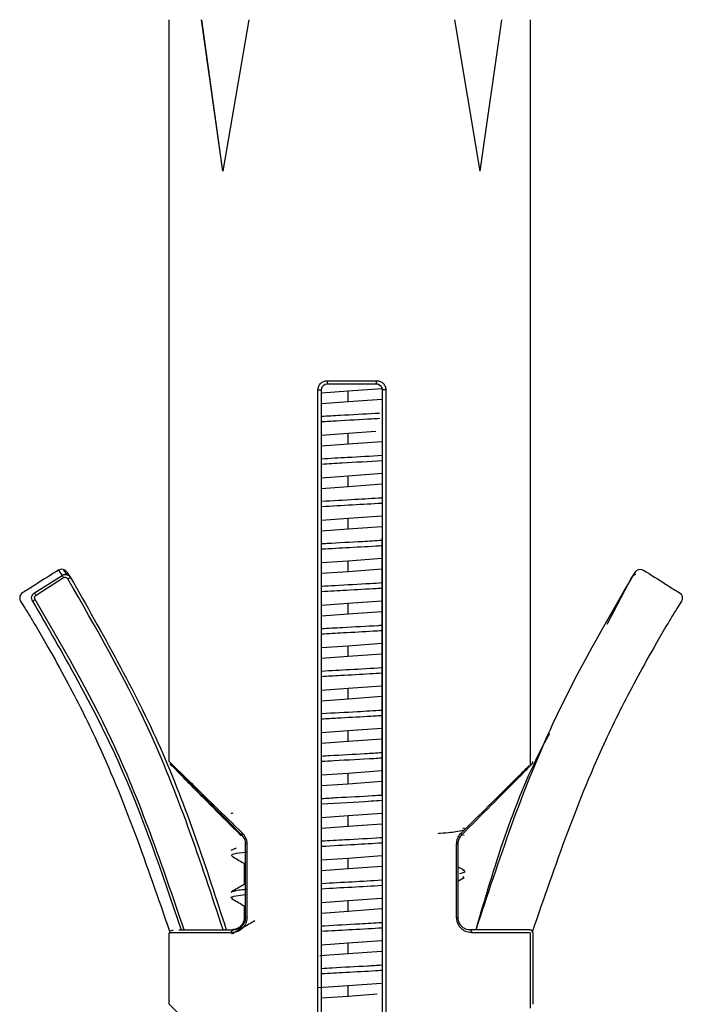
# Model space of a CAD drawing. Units: millimetres. Extents: x 2 to 208, y 2 to 295.
# Drawn here: x 109 to 111, y 59 to 62 of the extents above; entities that cross this region are included whole.
import ezdxf

# ---------------------------------------------------------------- set-up
doc = ezdxf.new("R2010")
doc.units = ezdxf.units.MM

msp = doc.modelspace()

# ---------------------------------------------------------------- linework, layer by layer
at = {"color": 7, "linetype": 'Continuous', "lineweight": 25}
for p, q in [((109.090884, 59.60995), (109.090884, 62.05579)), ((109.268789, 61.555991), (109.197776, 62.05579)), ((109.268789, 61.555991), (109.198572, 62.05579)), ((109.354105, 62.05579), (109.268789, 61.555991)), ((110.117306, 61.555991), (110.032712, 62.05579)), ((110.117306, 61.555991), (110.188246, 62.05579)), ((110.282911, 59.59738), (110.282911, 62.05579)), ((109.58203, 56.272359), (109.58203, 60.83579)), ((109.58203, 60.83579), (109.593844, 60.83579)), ((109.593844, 56.272359), (109.593844, 60.83579)), ((109.593844, 60.825867), (109.681073, 60.832201)), ((109.681073, 60.832201), (109.792736, 60.840309)), ((109.681073, 60.797201), (109.681073, 60.832201)), ((109.793841, 60.83579), (109.793161, 60.83579)), ((109.793161, 60.83579), (109.793161, 60.65579)), ((109.805756, 60.83579), (109.793841, 60.83579)), ((109.793841, 60.83579), (109.793841, 56.272359)), ((109.805756, 60.83579), (109.805756, 56.272359)), ((109.593844, 60.790867), (109.681073, 60.797201)), ((109.681073, 60.797201), (109.793161, 60.80534)), ((109.681073, 60.692201), (109.772383, 60.698831)), ((109.593844, 60.685867), (109.681073, 60.692201)), ((109.681073, 60.657201), (109.681073, 60.692201)), ((109.681073, 60.657201), (109.792426, 60.665286)), ((109.593844, 60.650867), (109.681073, 60.657201)), ((109.593844, 60.545867), (109.681073, 60.552201)), ((109.681073, 60.552201), (109.793136, 60.560338)), ((109.681073, 60.517201), (109.681073, 60.552201)), ((109.593844, 60.510867), (109.681073, 60.517201)), ((109.681073, 60.517201), (109.793126, 60.525337)), ((109.593844, 60.405867), (109.681073, 60.412201)), ((109.681073, 60.412201), (109.793099, 60.420335)), ((109.681073, 60.377201), (109.681073, 60.412201)), ((109.593844, 60.370867), (109.681073, 60.377201)), ((109.681073, 60.377201), (109.793089, 60.385335)), ((109.681073, 60.272201), (109.793062, 60.280333)), ((108.74136, 60.243621), (108.753102, 60.226336)), ((109.593844, 60.265867), (109.681073, 60.272201)), ((109.681073, 60.237201), (109.681073, 60.272201)), ((109.681073, 60.237201), (109.793052, 60.245332)), ((108.646964, 60.166427), (108.737949, 60.223744)), ((108.743295, 60.215331), (108.65231, 60.158014)), ((108.72623, 60.241049), (108.737949, 60.223744)), ((108.753858, 60.234714), (108.765558, 60.217431)), ((109.593844, 60.230867), (109.681073, 60.237201)), ((110.616195, 60.217431), (110.534011, 60.06148)), ((110.627895, 60.234714), (110.616195, 60.217431)), ((110.628303, 60.235342), (110.616534, 60.217963)), ((109.593844, 60.125867), (109.681073, 60.132201)), ((109.681073, 60.132201), (109.793, 60.140328)), ((109.681073, 60.097201), (109.681073, 60.132201)), ((109.593844, 60.090867), (109.681073, 60.097201)), ((109.681073, 60.097201), (109.792972, 60.105326)), ((109.593844, 59.985867), (109.681073, 59.992201)), ((109.681073, 59.992201), (109.792887, 60.00032)), ((109.681073, 59.957201), (109.681073, 59.992201)), ((109.593844, 59.950867), (109.681073, 59.957201)), ((109.681073, 59.957201), (109.792858, 59.965318)), ((109.681073, 59.852201), (109.792774, 59.860312)), ((109.593844, 59.845867), (109.681073, 59.852201)), ((109.681073, 59.817201), (109.681073, 59.852201)), ((109.681073, 59.817201), (109.792745, 59.82531)), ((109.593844, 59.810867), (109.681073, 59.817201)), ((109.593844, 59.705867), (109.681073, 59.712201)), ((109.681073, 59.712201), (109.792658, 59.720303)), ((109.681073, 59.677201), (109.681073, 59.712201)), ((109.593844, 59.670867), (109.681073, 59.677201)), ((109.681073, 59.677201), (109.792615, 59.6853)), ((109.593844, 59.565867), (109.681073, 59.572201)), ((109.681073, 59.572201), (109.792485, 59.580291)), ((109.681073, 59.537201), (109.681073, 59.572201)), ((109.593844, 59.530867), (109.681073, 59.537201)), ((109.681073, 59.537201), (109.792441, 59.545288)), ((109.593844, 59.425867), (109.681073, 59.432201)), ((109.681073, 59.432201), (109.792294, 59.440277)), ((109.681073, 59.397201), (109.681073, 59.432201)), ((109.681073, 59.397201), (109.792239, 59.405273)), ((109.326753, 59.367506), (109.331578, 59.367506)), ((109.593844, 59.390867), (109.681073, 59.397201)), ((110.056646, 59.365619), (110.056299, 59.368402)), ((110.061862, 59.366845), (110.064577, 59.368421)), ((109.341538, 59.339222), (109.343348, 59.339222)), ((109.347628, 59.339222), (109.343348, 59.339222)), ((109.343348, 59.09579), (109.343348, 59.339222)), ((109.347628, 59.339222), (109.347628, 59.09579)), ((110.039144, 59.09579), (110.039144, 59.339222)), ((110.039144, 59.339222), (110.043339, 59.339222)), ((110.043339, 59.339222), (110.043339, 59.09579)), ((109.295324, 59.318169), (109.312953, 59.325429)), ((109.338414, 59.274699), (109.338414, 59.204708)), ((109.593844, 59.285867), (109.681073, 59.292201)), ((109.681073, 59.292201), (109.792073, 59.300261)), ((109.681073, 59.257201), (109.681073, 59.292201)), ((109.593844, 59.250867), (109.681073, 59.257201)), ((109.681073, 59.257201), (109.792015, 59.265257)), ((110.064885, 59.250803), (110.043339, 59.263317)), ((110.043339, 59.216089), (110.064535, 59.228398)), ((110.062683, 59.228393), (110.060996, 59.230953)), ((109.593844, 59.145867), (109.681073, 59.152201)), ((109.681073, 59.152201), (109.791818, 59.160242)), ((109.681073, 59.117201), (109.681073, 59.152201)), ((109.338414, 59.134701), (109.338414, 59.09579)), ((109.593844, 59.110867), (109.681073, 59.117201)), ((109.681073, 59.117201), (109.791743, 59.125237)), ((109.343348, 59.09579), (109.338414, 59.09579)), ((109.347628, 59.09579), (109.343348, 59.09579)), ((110.039144, 59.09579), (110.043339, 59.09579)), ((109.090884, 58.80995), (109.090884, 59.04579)), ((109.092316, 59.051001), (109.105695, 59.05579)), ((109.123366, 59.05579), (109.130414, 59.055217)), ((110.282911, 58.79738), (110.282911, 59.04579)), ((110.290132, 59.04579), (110.287052, 59.05365)), ((110.290869, 59.04579), (110.290869, 58.809933)), ((109.593844, 59.005867), (109.681073, 59.012201)), ((109.681073, 59.012201), (109.791502, 59.020219)), ((109.681073, 58.977201), (109.681073, 59.012201)), ((109.681073, 58.977201), (109.791406, 58.985212)), ((109.587644, 58.970416), (109.681073, 58.977201)), ((109.681073, 58.872201), (109.790877, 58.880174)), ((109.582687, 58.865056), (109.681073, 58.872201)), ((109.681073, 58.837201), (109.681073, 58.872201)), ((109.592748, 58.830787), (109.681073, 58.837201)), ((109.681073, 58.837201), (109.777011, 58.844167))]:
    msp.add_line(p, q, dxfattribs=at)
at = {"color": 7, "linetype": 'Continuous', "lineweight": 25, "flags": 128}
for points in [[(109.331578, 59.367506), (109.331187, 59.368045), (109.330945, 59.368714), (109.330857, 59.369501), (109.330925, 59.370389), (109.331147, 59.37136), (109.331518, 59.372396), (109.332033, 59.373476), (109.332679, 59.374577)], [(110.053981, 59.374577), (110.054621, 59.373476), (110.055128, 59.372396), (110.055491, 59.37136), (110.055702, 59.370389), (110.055759, 59.369501), (110.055659, 59.368714), (110.055404, 59.368045), (110.055, 59.367506)], [(109.296575, 59.04579), (109.296702, 59.047741), (109.297076, 59.049617), (109.297683, 59.051346), (109.2985, 59.052862), (109.299496, 59.054105), (109.300632, 59.055029), (109.301865, 59.055598), (109.303147, 59.05579)]]:
    msp.add_lwpolyline(points, dxfattribs=at)
at = {"color": 7, "linetype": 'Continuous', "lineweight": 25}
for centre, radius, start, end in [((109.632696, 60.863333), 0.020282, 173.040912, 201.83168), ((109.756445, 60.86334), 0.018987, 336.570937, 7.415522), ((108.278737, 60.99114), 0.914122, 301.554225, 302.17828), ((108.031904, 59.769722), 0.731898, 32.041097, 32.821443), ((107.948744, 61.263411), 1.320377, 301.609053, 302.038439), ((110.280869, 59.609933), 0.01, 315.000466, 0.000065), ((110.081039, 59.047185), 0.008857, 350.938573, 76.297165), ((110.280869, 59.04579), 0.01, 359.999977, 31.160589)]:
    msp.add_arc(centre, radius, start, end, dxfattribs=at)
for points, knots in [([(109.58203, 60.83579), (109.582146, 60.837765), (109.582377, 60.841722), (109.58422, 60.847411), (109.587048, 60.852659), (109.592185, 60.858683), (109.600649, 60.864462), (109.608586, 60.865347), (109.612564, 60.86579)], [0, 0, 0, 0, 0.12412094, 0.24868353, 0.37347083, 0.49842385, 0.74868461, 1, 1, 1, 1]), ([(109.612564, 60.86579), (109.642896, 60.86579), (109.697202, 60.86579), (109.751364, 60.86579), (109.775273, 60.86579)], [0, 0, 0, 0, 0.55854646, 1, 1, 1, 1]), ([(109.775273, 60.86579), (109.779245, 60.865347), (109.78717, 60.864462), (109.79562, 60.858683), (109.800747, 60.852659), (109.80357, 60.847411), (109.805409, 60.841722), (109.805641, 60.837765), (109.805756, 60.83579)], [0, 0, 0, 0, 0.25131539, 0.50157615, 0.62652916, 0.75131646, 0.87587907, 1, 1, 1, 1]), ([(109.593844, 60.83579), (109.593925, 60.837154), (109.594086, 60.83985), (109.595727, 60.844902), (109.599449, 60.850357), (109.606026, 60.854888), (109.611256, 60.85549), (109.613869, 60.85579)], [0, 0, 0, 0, 0.12874392, 0.25470411, 0.49852299, 0.74945146, 1, 1, 1, 1]), ([(109.613869, 60.85579), (109.643769, 60.85579), (109.697171, 60.85579), (109.750429, 60.85579), (109.773867, 60.85579)], [0, 0, 0, 0, 0.55990886, 1, 1, 1, 1]), ([(109.773193, 60.85579), (109.774139, 60.85575), (109.776738, 60.855638), (109.781765, 60.854218), (109.786616, 60.851036), (109.790014, 60.846815), (109.792493, 60.84213), (109.7929, 60.838269), (109.793161, 60.83579)], [0, 0, 0, 0, 0.09182141, 0.25241109, 0.50337453, 0.64091041, 0.76943885, 1, 1, 1, 1]), ([(109.773867, 60.85579), (109.776469, 60.855495), (109.781661, 60.854906), (109.787322, 60.850985), (109.790699, 60.846807), (109.793175, 60.842123), (109.79358, 60.838273), (109.793841, 60.83579)], [0, 0, 0, 0, 0.25142435, 0.50157145, 0.63808216, 0.76667249, 1, 1, 1, 1]), ([(109.593844, 60.748436), (109.613896, 60.749657), (109.671438, 60.753162), (109.740361, 60.756455), (109.781062, 60.759132), (109.786075, 60.759462)], [0, 0, 0, 0, 0.31925338, 0.91614744, 1, 1, 1, 1]), ([(109.593844, 60.730937), (109.610035, 60.731939), (109.663452, 60.735245), (109.732232, 60.738492), (109.776852, 60.741399), (109.785452, 60.74196)], [0, 0, 0, 0, 0.25986799, 0.85734469, 1, 1, 1, 1]), ([(109.793161, 60.65579), (109.793137, 60.498961), (109.793088, 60.186853), (109.792774, 59.80076), (109.792482, 59.575071), (109.792385, 59.499896)], [0, 0, 0, 0, 0.40247354, 0.80097078, 1, 1, 1, 1]), ([(109.593844, 60.60847), (109.622342, 60.610101), (109.688703, 60.613901), (109.755206, 60.617681), (109.793151, 60.619837)], [0, 0, 0, 0, 0.42942835, 1, 1, 1, 1]), ([(109.593844, 60.590765), (109.616496, 60.592164), (109.681605, 60.596185), (109.749121, 60.600043), (109.793147, 60.602559)], [0, 0, 0, 0, 0.34790602, 1, 1, 1, 1]), ([(109.593844, 60.468554), (109.630752, 60.47057), (109.698091, 60.474248), (109.763538, 60.478159), (109.793114, 60.479927)], [0, 0, 0, 0, 0.54808706, 1, 1, 1, 1]), ([(109.593844, 60.450959), (109.627841, 60.452865), (109.694936, 60.456625), (109.760679, 60.460534), (109.79311, 60.462463)], [0, 0, 0, 0, 0.50670604, 1, 1, 1, 1]), ([(109.593844, 60.328498), (109.600104, 60.328897), (109.64271, 60.331618), (109.71419, 60.334975), (109.771985, 60.338632), (109.793077, 60.339967)], [0, 0, 0, 0, 0.09858222, 0.67101691, 1, 1, 1, 1]), ([(109.593844, 60.311054), (109.624184, 60.312776), (109.687241, 60.316355), (109.756799, 60.31997), (109.790138, 60.322163), (109.793073, 60.322357)], [0, 0, 0, 0, 0.45820602, 0.95230407, 1, 1, 1, 1]), ([(108.74136, 60.243621), (108.738378, 60.243949), (108.733054, 60.244533), (108.728315, 60.242114), (108.72623, 60.241049)], [0, 0, 0, 0, 0.56, 1, 1, 1, 1]), ([(108.753858, 60.234714), (108.751986, 60.237058), (108.748644, 60.241243), (108.743586, 60.242895), (108.74136, 60.243621)], [0, 0, 0, 0, 0.56, 1, 1, 1, 1]), ([(110.627895, 60.234714), (110.629767, 60.237058), (110.633109, 60.241243), (110.638167, 60.242895), (110.640393, 60.243621)], [0, 0, 0, 0, 0.56, 1, 1, 1, 1]), ([(110.640393, 60.243621), (110.643375, 60.243949), (110.648699, 60.244533), (110.653438, 60.242114), (110.655523, 60.241049)], [0, 0, 0, 0, 0.56, 1, 1, 1, 1]), ([(108.72623, 60.241049), (108.701828, 60.225971), (108.665224, 60.203353), (108.624906, 60.176159), (108.603104, 60.164779), (108.598852, 60.154717), (108.598196, 60.149186), (108.598975, 60.143797), (108.604729, 60.132201), (108.615313, 60.117088), (108.630636, 60.091354), (108.653549, 60.053657), (108.693319, 59.985551), (108.761817, 59.862336), (108.919219, 59.554458), (109.018037, 59.267044), (109.092316, 59.051001)], [0, 0, 0, 0, 0.06253292, 0.09379938, 0.1090649, 0.11313431, 0.11722387, 0.12117872, 0.12487229, 0.14544679, 0.16163537, 0.19055671, 0.24224067, 0.33463821, 0.49986064, 1, 1, 1, 1]), ([(108.737949, 60.223744), (108.73909, 60.22438), (108.741393, 60.225663), (108.745249, 60.226672), (108.74922, 60.227001), (108.751816, 60.226556), (108.753102, 60.226336)], [0, 0, 0, 0, 0.24769995, 0.50019786, 0.75259545, 1, 1, 1, 1]), ([(108.737949, 60.223744), (108.738087, 60.223536), (108.73837, 60.223105), (108.739642, 60.221111), (108.741363, 60.218395), (108.742666, 60.216329), (108.743295, 60.215331)], [0, 0, 0, 0, 0.24142999, 0.5, 0.75857001, 1, 1, 1, 1]), ([(108.757103, 60.212175), (108.756157, 60.213331), (108.754296, 60.215606), (108.750323, 60.216972), (108.746488, 60.216906), (108.744377, 60.215865), (108.743295, 60.215331)], [0, 0, 0, 0, 0.28146283, 0.55396266, 0.77133366, 1, 1, 1, 1]), ([(108.753102, 60.226336), (108.754352, 60.225976), (108.756875, 60.225249), (108.760294, 60.223228), (108.763311, 60.220648), (108.764814, 60.218496), (108.765558, 60.217431)], [0, 0, 0, 0, 0.24770304, 0.50018454, 0.75257265, 1, 1, 1, 1]), ([(109.269097, 59.05579), (109.194704, 59.281262), (109.061873, 59.683848), (108.850219, 60.050756), (108.757103, 60.212175)], [0, 0, 0, 0, 0.56005662, 1, 1, 1, 1]), ([(108.765558, 60.217431), (108.871086, 60.032708), (109.082223, 59.663121), (109.213681, 59.258283), (109.279435, 59.055787)], [0, 0, 0, 0, 0.49980886, 1, 1, 1, 1]), ([(110.103291, 59.05579), (110.179246, 59.285945), (110.314833, 59.696796), (110.532266, 60.0704), (110.627895, 60.234714)], [0, 0, 0, 0, 0.56019143, 1, 1, 1, 1]), ([(110.655523, 60.241049), (110.679926, 60.22597), (110.71653, 60.203351), (110.75685, 60.176158), (110.778652, 60.164776), (110.782902, 60.154712), (110.783557, 60.149181), (110.782777, 60.143793), (110.77702, 60.132198), (110.766438, 60.117084), (110.751114, 60.091349), (110.728201, 60.05365), (110.688429, 59.985543), (110.61993, 59.862324), (110.462524, 59.554437), (110.363706, 59.267015), (110.289426, 59.050965)], [0, 0, 0, 0, 0.06253294, 0.09379941, 0.10906483, 0.11313432, 0.11722384, 0.12117852, 0.12487182, 0.14544664, 0.16163522, 0.19055657, 0.24224055, 0.33463812, 0.49986061, 1, 1, 1, 1]), ([(110.628651, 60.226336), (110.627401, 60.225976), (110.624878, 60.225249), (110.621459, 60.223228), (110.618442, 60.220648), (110.616939, 60.218496), (110.616195, 60.217431)], [0, 0, 0, 0, 0.24770304, 0.50018454, 0.75257265, 1, 1, 1, 1]), ([(109.593844, 60.188442), (109.608345, 60.189344), (109.659846, 60.192549), (109.73128, 60.195935), (109.780164, 60.199116), (109.79304, 60.199954)], [0, 0, 0, 0, 0.22400725, 0.79559283, 1, 1, 1, 1]), ([(109.593844, 60.171023), (109.620934, 60.172589), (109.68047, 60.176032), (109.750078, 60.179582), (109.786807, 60.18198), (109.793034, 60.182386)], [0, 0, 0, 0, 0.4094691, 0.89988482, 1, 1, 1, 1]), ([(108.640781, 60.13892), (108.639682, 60.141283), (108.637488, 60.145996), (108.637809, 60.154004), (108.640433, 60.160036), (108.643764, 60.1641), (108.645894, 60.165648), (108.646964, 60.166427)], [0, 0, 0, 0, 0.24883055, 0.49646097, 0.74579039, 0.87218881, 1, 1, 1, 1]), ([(108.649189, 60.144138), (108.648571, 60.145488), (108.647335, 60.148189), (108.647834, 60.152412), (108.649565, 60.155855), (108.651395, 60.157294), (108.65231, 60.158014)], [0, 0, 0, 0, 0.27963704, 0.55924384, 0.77970503, 1, 1, 1, 1]), ([(108.640781, 60.13892), (108.740474, 59.966476), (108.939861, 59.621586), (109.066905, 59.24401), (109.130427, 59.055221)], [0, 0, 0, 0, 0.49999914, 1, 1, 1, 1]), ([(109.140549, 59.05579), (109.068337, 59.267907), (108.939367, 59.646746), (108.737867, 59.992136), (108.649189, 60.144138)], [0, 0, 0, 0, 0.559911897, 1, 1, 1, 1]), ([(109.593844, 60.048441), (109.616521, 60.049805), (109.676954, 60.053439), (109.748227, 60.056905), (109.788304, 60.05957), (109.792935, 60.059878)], [0, 0, 0, 0, 0.34693108, 0.92454417, 1, 1, 1, 1]), ([(109.593844, 60.030999), (109.617663, 60.032401), (109.673658, 60.035696), (109.743297, 60.03919), (109.783426, 60.041787), (109.792921, 60.042401)], [0, 0, 0, 0, 0.36106597, 0.84882229, 1, 1, 1, 1]), ([(109.593844, 59.908491), (109.625013, 59.910248), (109.691599, 59.913999), (109.757675, 59.91782), (109.792822, 59.919853)], [0, 0, 0, 0, 0.46809591, 1, 1, 1, 1]), ([(109.593844, 59.890984), (109.614374, 59.892211), (109.666822, 59.895348), (109.73648, 59.898798), (109.780042, 59.901589), (109.792808, 59.902407)], [0, 0, 0, 0, 0.31256684, 0.7985407, 1, 1, 1, 1]), ([(109.593844, 59.76857), (109.594477, 59.76861), (109.631129, 59.770978), (109.702483, 59.774338), (109.766198, 59.778281), (109.792709, 59.779922)], [0, 0, 0, 0, 0.01015193, 0.5881416, 1, 1, 1, 1]), ([(109.593844, 59.750977), (109.611071, 59.752022), (109.659975, 59.754988), (109.729634, 59.758407), (109.776654, 59.761387), (109.792695, 59.762404)], [0, 0, 0, 0, 0.26380056, 0.7488574, 1, 1, 1, 1]), ([(110.34493, 59.702683), (110.336369, 59.686647), (110.227791, 59.483273), (110.16248, 59.260757), (110.102318, 59.055787)], [0, 0, 0, 0, 0.0788491, 1, 1, 1, 1]), ([(109.593844, 59.628474), (109.602756, 59.629039), (109.648208, 59.63192), (109.719504, 59.63527), (109.774268, 59.638769), (109.792559, 59.639937)], [0, 0, 0, 0, 0.13973733, 0.71267344, 1, 1, 1, 1]), ([(109.090866, 59.60995), (109.095034, 59.606111), (109.103367, 59.598433), (109.161256, 59.542188), (109.238328, 59.466958), (109.30123, 59.40537), (109.332679, 59.374577)], [0, 0, 0, 0, 0.25023005, 0.50038445, 0.75020516, 1, 1, 1, 1]), ([(109.093796, 59.602879), (109.097962, 59.598971), (109.106299, 59.591149), (109.18086, 59.517506), (109.271341, 59.427456), (109.331578, 59.367506)], [0, 0, 0, 0, 0.250252838, 0.500855325, 1, 1, 1, 1]), ([(109.593844, 59.610916), (109.607704, 59.611792), (109.662975, 59.615282), (109.735895, 59.618634), (109.784133, 59.621851), (109.792537, 59.622411)], [0, 0, 0, 0, 0.21653972, 0.86349927, 1, 1, 1, 1]), ([(110.053981, 59.374577), (110.085252, 59.40546), (110.147796, 59.467228), (110.222355, 59.541108), (110.270496, 59.588967), (110.276977, 59.595683), (110.278615, 59.59738)], [0, 0, 0, 0, 0.29937336, 0.5987673, 0.89860984, 1, 1, 1, 1]), ([(110.055, 59.367506), (110.121695, 59.434531), (110.21478, 59.528078), (110.279593, 59.593834), (110.285159, 59.599853), (110.28794, 59.602862)], [0, 0, 0, 0, 0.55834935, 0.77928431, 1, 1, 1, 1]), ([(109.326753, 59.367506), (109.265279, 59.429264), (109.175595, 59.519364), (109.130584, 59.565058), (109.116425, 59.579432)], [0, 0, 0, 0, 0.68544021, 1, 1, 1, 1]), ([(109.593844, 59.488436), (109.61098, 59.489492), (109.665352, 59.492841), (109.736523, 59.496234), (109.78236, 59.499239), (109.792385, 59.499896)], [0, 0, 0, 0, 0.26447086, 0.83914049, 1, 1, 1, 1]), ([(109.593844, 59.471032), (109.650277, 59.473978), (109.720196, 59.477628), (109.780692, 59.481717), (109.79236, 59.482506)], [0, 0, 0, 0, 0.8071214, 1, 1, 1, 1]), ([(109.298436, 59.438436), (109.297981, 59.438511), (109.293084, 59.439322), (109.298014, 59.440187), (109.302485, 59.440972)], [0, 0, 0, 0, 0.09302214, 1, 1, 1, 1]), ([(109.343348, 59.339222), (109.3432, 59.341818), (109.342898, 59.347108), (109.340472, 59.354695), (109.336726, 59.361805), (109.333337, 59.365559), (109.331578, 59.367506)], [0, 0, 0, 0, 0.23097979, 0.47071241, 0.72533809, 1, 1, 1, 1]), ([(109.332679, 59.374577), (109.334784, 59.372306), (109.338989, 59.367767), (109.343698, 59.359123), (109.347014, 59.349519), (109.347423, 59.342655), (109.347628, 59.339222)], [0, 0, 0, 0, 0.25121459, 0.50193131, 0.75085202, 1, 1, 1, 1]), ([(109.978251, 59.37331), (109.980603, 59.373498), (110.011566, 59.375977), (110.045219, 59.380081), (110.072518, 59.386139), (110.063016, 59.389712), (110.059924, 59.390875)], [0, 0, 0, 0, 0.03135475, 0.4126316, 0.80889724, 1, 1, 1, 1]), ([(110.039144, 59.339222), (110.039413, 59.343028), (110.039954, 59.350694), (110.04464, 59.363496), (110.05044, 59.370377), (110.053981, 59.374577)], [0, 0, 0, 0, 0.27753162, 0.55895233, 1, 1, 1, 1]), ([(110.055, 59.367506), (110.053259, 59.365559), (110.049902, 59.361805), (110.04619, 59.354695), (110.043786, 59.347108), (110.043486, 59.341818), (110.043339, 59.339222)], [0, 0, 0, 0, 0.27466191, 0.52928759, 0.76902022, 1, 1, 1, 1]), ([(109.593844, 59.348452), (109.619121, 59.349953), (109.6824, 59.353711), (109.75337, 59.357199), (109.790433, 59.359676), (109.792167, 59.359791)], [0, 0, 0, 0, 0.38801161, 0.97136768, 1, 1, 1, 1]), ([(109.593844, 59.330987), (109.630446, 59.33301), (109.697537, 59.336718), (109.762581, 59.340641), (109.79214, 59.342424)], [0, 0, 0, 0, 0.54555264, 1, 1, 1, 1]), ([(109.298657, 59.298406), (109.296786, 59.301099), (109.293478, 59.305861), (109.329553, 59.310099), (109.345224, 59.31194)], [0, 0, 0, 0, 0.56560801, 1, 1, 1, 1]), ([(109.297591, 59.298409), (109.310328, 59.291017), (109.32468, 59.282688), (109.339024, 59.274344), (109.340638, 59.273405)], [0, 0, 0, 0, 0.88747453, 1, 1, 1, 1]), ([(110.05029, 59.241688), (110.060844, 59.244119), (110.074086, 59.24717), (110.063408, 59.250189), (110.061241, 59.250802)], [0, 0, 0, 0, 0.79702557, 1, 1, 1, 1]), ([(109.341057, 59.206245), (109.339174, 59.20515), (109.324559, 59.196648), (109.309941, 59.188162), (109.297206, 59.18077)], [0, 0, 0, 0, 0.12887141, 1, 1, 1, 1]), ([(109.593844, 59.208519), (109.627713, 59.210398), (109.694317, 59.214094), (109.759763, 59.21794), (109.79193, 59.219831)], [0, 0, 0, 0, 0.50851223, 1, 1, 1, 1]), ([(109.295899, 59.179755), (109.300279, 59.182195), (109.306416, 59.185613), (109.336759, 59.188657), (109.345443, 59.189528)], [0, 0, 0, 0, 0.71381821, 1, 1, 1, 1]), ([(109.593844, 59.191075), (109.594143, 59.191094), (109.625268, 59.19308), (109.693497, 59.196549), (109.761483, 59.200238), (109.791869, 59.202246), (109.791897, 59.202248)], [0, 0, 0, 0, 0.00479682, 0.49924178, 0.99953854, 1, 1, 1, 1]), ([(109.301109, 59.158385), (109.298569, 59.159444), (109.291105, 59.162555), (109.305037, 59.167324), (109.33196, 59.170583), (109.343542, 59.171985)], [0, 0, 0, 0, 0.227059412, 0.667517649, 1, 1, 1, 1]), ([(109.297631, 59.158387), (109.310367, 59.150996), (109.324706, 59.142675), (109.339036, 59.134339), (109.340637, 59.133407)], [0, 0, 0, 0, 0.88825397, 1, 1, 1, 1]), ([(109.347628, 59.09579), (109.347382, 59.092037), (109.346891, 59.08453), (109.34296, 59.074142), (109.33738, 59.065104), (109.327959, 59.055431), (109.313942, 59.047407), (109.302371, 59.04633), (109.296575, 59.04579)], [0, 0, 0, 0, 0.12389388, 0.24784307, 0.37264051, 0.49765033, 0.74840387, 1, 1, 1, 1]), ([(109.373439, 59.085078), (109.360726, 59.077681), (109.335284, 59.062879), (109.309839, 59.048102), (109.297108, 59.04071)], [0, 0, 0, 0, 0.49969575, 1, 1, 1, 1]), ([(109.338414, 59.09579), (109.338243, 59.093002), (109.337892, 59.087284), (109.335095, 59.079103), (109.330711, 59.071597), (109.323563, 59.063962), (109.312592, 59.057239), (109.303638, 59.056311), (109.298616, 59.05579)], [0, 0, 0, 0, 0.10947496, 0.22447402, 0.34833734, 0.48375073, 0.71046687, 1, 1, 1, 1]), ([(109.303147, 59.05579), (109.308223, 59.056311), (109.317275, 59.057238), (109.328357, 59.063961), (109.335573, 59.071595), (109.339999, 59.0791), (109.342822, 59.087282), (109.343176, 59.093001), (109.343348, 59.09579)], [0, 0, 0, 0, 0.2894552, 0.51624636, 0.65163411, 0.77548788, 0.89049594, 1, 1, 1, 1]), ([(109.593844, 59.068532), (109.597144, 59.068744), (109.636603, 59.071281), (109.707577, 59.074614), (109.768096, 59.078399), (109.791644, 59.079871)], [0, 0, 0, 0, 0.0528139, 0.63144398, 1, 1, 1, 1]), ([(110.089785, 59.04579), (110.084041, 59.04633), (110.072571, 59.047407), (110.058666, 59.055431), (110.049317, 59.065104), (110.043778, 59.074142), (110.039875, 59.08453), (110.039388, 59.092037), (110.039144, 59.09579)], [0, 0, 0, 0, 0.25159613, 0.50234967, 0.62735949, 0.75215692, 0.87610612, 1, 1, 1, 1]), ([(110.043339, 59.09579), (110.04351, 59.093002), (110.043861, 59.087284), (110.046658, 59.079103), (110.051042, 59.071597), (110.05819, 59.063962), (110.069161, 59.057239), (110.078115, 59.056311), (110.083137, 59.05579)], [0, 0, 0, 0, 0.109474967, 0.224474024, 0.348337349, 0.483750732, 0.710466873, 1, 1, 1, 1]), ([(109.296575, 59.04579), (109.264882, 59.04579), (109.202043, 59.04579), (109.138215, 59.04579), (109.098399, 59.04579), (109.093338, 59.04579), (109.090884, 59.04579)], [0, 0, 0, 0, 0.26221283, 0.5198845, 0.76728614, 1, 1, 1, 1]), ([(109.130427, 59.055221), (109.130648, 59.055207), (109.131135, 59.055175), (109.132632, 59.055402), (109.134526, 59.05569), (109.135954, 59.055761), (109.136561, 59.05579)], [0, 0, 0, 0, 0.24017891, 0.52705899, 0.79929687, 1, 1, 1, 1]), ([(109.136561, 59.05579), (109.159488, 59.05579), (109.200423, 59.05579), (109.271763, 59.05579), (109.303147, 59.05579)], [0, 0, 0, 0, 0.56007642, 1, 1, 1, 1]), ([(109.593844, 59.051046), (109.6234, 59.052731), (109.685606, 59.056278), (109.754677, 59.059847), (109.788362, 59.062057), (109.791606, 59.06227)], [0, 0, 0, 0, 0.44997681, 0.94704054, 1, 1, 1, 1]), ([(110.280869, 59.05579), (110.269381, 59.05579), (110.248834, 59.05579), (110.133838, 59.05579), (110.083137, 59.05579)], [0, 0, 0, 0, 0.55910402, 1, 1, 1, 1]), ([(110.281446, 59.04579), (110.280966, 59.04579), (110.27703, 59.04579), (110.244774, 59.04579), (110.183673, 59.04579), (110.121263, 59.04579), (110.089785, 59.04579)], [0, 0, 0, 0, 0.04283572, 0.35146115, 0.67289809, 1, 1, 1, 1]), ([(110.280869, 59.05579), (110.281761, 59.055718), (110.283614, 59.055568), (110.286832, 59.054173), (110.288436, 59.052189), (110.289426, 59.050965)], [0, 0, 0, 0, 0.2624281, 0.54464095, 1, 1, 1, 1]), ([(109.593844, 58.928455), (109.605403, 58.929182), (109.653711, 58.93222), (109.724541, 58.935554), (109.776027, 58.938871), (109.791257, 58.939853)], [0, 0, 0, 0, 0.18133527, 0.75783638, 1, 1, 1, 1]), ([(109.593844, 58.911017), (109.620148, 58.912545), (109.678828, 58.915954), (109.747816, 58.919452), (109.784773, 58.921856), (109.791184, 58.922274)], [0, 0, 0, 0, 0.40173695, 0.89621656, 1, 1, 1, 1]), ([(109.090866, 58.80995), (109.095034, 58.806111), (109.103367, 58.798433), (109.161256, 58.742188), (109.238328, 58.666958), (109.30123, 58.60537), (109.332679, 58.574577)], [0, 0, 0, 0, 0.25023005, 0.50038445, 0.75020516, 1, 1, 1, 1])]:
    msp.add_open_spline(points, degree=3, knots=knots, dxfattribs=at)

doc.saveas('drawing.dxf')
